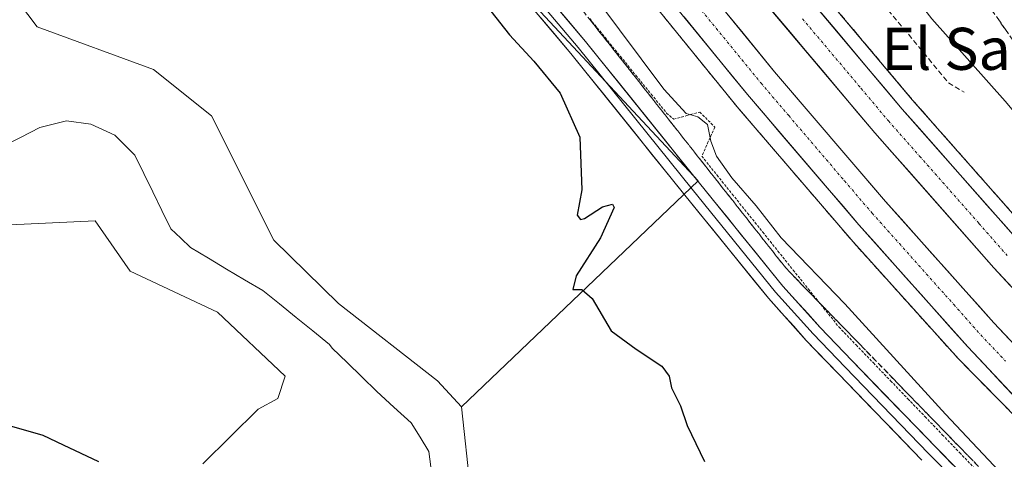
# Model space of a CAD drawing. Units: metres. Extents: x 624587 to 628044, y 4724927 to 4727303.
# Drawn here: x 624735 to 624922, y 4726876 to 4726960 of the extents above; entities that cross this region are included whole.
import ezdxf
from ezdxf.enums import TextEntityAlignment as Align

# ---------------------------------------------------------------- set-up
doc = ezdxf.new("R2010")
doc.units = ezdxf.units.M
doc.header["$MEASUREMENT"] = 0
for name, pattern in [('TRAZO_Y_PUNTO', [1, 0.5, -0.25, 0, -0.25]), ('TRAZOS', [0.75, 0.5, -0.25]), ('TRAZOSX2', [1.5, 1, -0.5])]:
    doc.linetypes.add(name, pattern=pattern)
for name, color, linetype, lineweight in [('Alambrada virtual', 2, 'TRAZOS', 0), ('Arbolado forestal CxS', 92, 'Continuous', 0), ('Arcén (en calzada doble)', 9, 'Continuous', 13), ('Carretera de calzada doble', 1, 'Continuous', 13), ('Carretera de calzada doble Cxs', 1, 'Continuous', 13), ('Carretera de calzada doble eje', 1, 'TRAZO_Y_PUNTO', 0), ('Corriente natural lineal', 142, 'Continuous', 13), ('Cultivos herbáceos CxS', 92, 'Continuous', 0), ('Curva de nivel maestra', 36, 'Continuous', 30), ('Curva de nivel normal', 36, 'Continuous', 0), ('Layer 0', 7, 'Continuous', 0), ('Núcleo urbano CxS', 19, 'Continuous', 0), ('Obra de contención lineal', 1, 'TRAZOSX2', 13), ('Talud superficial', 39, 'TRAZOSX2', 0), ('Texto cartográfico', 19, 'Continuous', 0)]:
    doc.layers.add(name, color=color, linetype=linetype, lineweight=lineweight)
doc.styles.add('Arial', font='txt', dxfattribs={"height": 0.2})

# ---------------------------------------------------------------- blocks, each defined once
blk = doc.blocks.new('*U150')
at = {"layer": 'Cultivos herbáceos CxS', "color": 92, "linetype": 'Continuous', "lineweight": 0}
blk.add_polyline3d([(624732.9115, 4726920.9093, 573.7419), (624749.1505, 4726921.6483, 573.0623), (624755.7943, 4726912.0471, 573.2684), (624772.3889, 4726904.2743, 573.116), (624785.3199, 4726892.1085, 572.7651), (624783.8869, 4726887.8385, 572.9716), (624780.1307, 4726885.8325, 572.8343), (624769.6137, 4726875.3875, 573.1144)], dxfattribs=at)
blk = doc.blocks.new('*U182')
at = {"layer": 'Curva de nivel normal', "color": 36, "linetype": 'Continuous', "lineweight": 0}
blk.add_polyline3d([(624734.43, 4727220.7, 585), (624739.2, 4727211.2, 585), (624745.92, 4727199.6, 585), (624752.37, 4727187.37, 585), (624778.64, 4727141.65, 585), (624802.72, 4727103.77, 585), (624821.52, 4727075.88, 585), (624834.31, 4727056.45, 585), (624842.05, 4727045.75, 585), (624851.27, 4727032.31, 585), (624868.91, 4727009.28, 585), (624894.8, 4726977.51, 585), (624908.35, 4726960.07, 585), (624922.32, 4726944.41, 585), (624933.68, 4726930.91, 585), (624942.59, 4726921.3, 585), (624947.33, 4726917.51, 585), (624952.53, 4726910.4, 585), (624975.45, 4726885.98, 585), (625018.46, 4726844.38, 585)], dxfattribs=at)

msp = doc.modelspace()

# ---------------------------------------------------------------- linework, layer by layer
at = {"layer": 'Alambrada virtual', "color": 2, "linetype": 'TRAZOS', "lineweight": 0}
msp.add_polyline3d([(624843.25, 4726960.11, 578.07), (624846.18, 4726956.51, 578.15), (624849.11, 4726952.92, 578.15), (624852.03, 4726949.33, 578.11), (624854.96, 4726945.73, 578.54), (624857.89, 4726942.14, 578.61), (624859.23, 4726940.99, 578.76), (624861.71, 4726941.66, 579.78), (624864.19, 4726942.33, 580.98), (624867.06, 4726939.47, 581.29), (624865.82, 4726936.71, 580.01), (624864.57, 4726933.94, 578.82), (624867.47, 4726930.33, 578.91), (624870.37, 4726926.72, 579.01), (624873.27, 4726923.11, 578.89), (624876.17, 4726919.5, 578.95), (624879.06, 4726915.89, 579.08), (624881.96, 4726912.28, 578.7), (624884.86, 4726908.67, 578.51), (624887.76, 4726905.06, 578.57), (624890.66, 4726901.45, 578.33), (624893.94, 4726898.03, 578.31), (624897.22, 4726894.62, 578.23), (624900.51, 4726891.2, 578.39), (624903.79, 4726887.78, 578.39), (624907.07, 4726884.37, 578.33), (624910.35, 4726880.95, 578.55), (624913.63, 4726877.54, 578.56), (624916.91, 4726874.12, 578.47)], dxfattribs=at)
at = {"layer": 'Arbolado forestal CxS', "color": 92, "linetype": 'Continuous', "lineweight": 0}
for points in [[(624732.56, 4727108.03, 575.36), (624727.51, 4727100.31, 573.92), (624720.93, 4727096.99, 571.98), (624712.98, 4727092.98, 571.19), (624704.11, 4727092.47, 570.4), (624697.27, 4727085.62, 569.96), (624707.08, 4727051.62, 570.18), (624712.24, 4727008.79, 570.49), (624721.84, 4726979.99, 570.53), (624738.08, 4726958.57, 570.97), (624760.22, 4726950.45, 571.23), (624771.3, 4726941.59, 571.77), (624783.11, 4726917.96, 571.97), (624795.47, 4726905.93, 572.65), (624814.27, 4726891.2, 573.52), (624818.84, 4726886.24, 574.3)], [(624721.84, 4726979.99, 570.53), (624738.08, 4726958.57, 570.97), (624760.22, 4726950.45, 571.23), (624771.3, 4726941.59, 571.77), (624783.11, 4726917.96, 571.97), (624795.47, 4726905.93, 572.65), (624814.27, 4726891.2, 573.52), (624818.84, 4726886.24, 574.3), (624820.53, 4726870.41, 574.09)], [(624769.61, 4726875.39, 573.11), (624780.13, 4726885.83, 572.83), (624783.89, 4726887.84, 572.97), (624785.32, 4726892.11, 572.77), (624772.39, 4726904.27, 573.12), (624755.79, 4726912.05, 573.27), (624749.15, 4726921.65, 573.06), (624732.91, 4726920.91, 573.74)], [(624732.91, 4726920.91, 573.74), (624749.15, 4726921.65, 573.06), (624755.79, 4726912.05, 573.27), (624772.39, 4726904.27, 573.12), (624785.32, 4726892.11, 572.77), (624783.89, 4726887.84, 572.97), (624780.13, 4726885.83, 572.83), (624769.61, 4726875.39, 573.11)], [(624818.84, 4726886.24, 574.3), (624820.53, 4726870.41, 574.09)]]:
    msp.add_polyline3d(points, dxfattribs=at)
at = {"layer": 'Arcén (en calzada doble)', "color": 9, "linetype": 'Continuous', "lineweight": 13}
for points in [[(624685.42, 4727242.03), (624687.8, 4727236.84), (624705.01, 4727200.9), (624710.76, 4727189.71), (624721.21, 4727171.04), (624746.01, 4727125.4), (624763.78, 4727093.93), (624797.26, 4727041.04), (624816.44, 4727014.27), (624850.35, 4726969.15), (624871.64, 4726942.93), (624893.35, 4726917.64), (624913.48, 4726895.31), (624932.8, 4726875.71), (624950.23, 4726857.18), (624982.28, 4726826.84), (625006.87, 4726804.8), (625046.85, 4726771.71), (625092.42, 4726737.57), (625132.87, 4726709.48), (625149.78, 4726698.44), (625185.12, 4726676.99), (625226.85, 4726653.34), (625269.51, 4726631.24)], [(624715.69, 4727242.59), (624721.87, 4727228.18), (624733.1, 4727205.08), (624748.92, 4727174.09), (624765.23, 4727143.83), (624780.57, 4727116.29), (624788.85, 4727102.36), (624800.82, 4727083.61), (624824.85, 4727047.79), (624846.23, 4727017.27), (624861.23, 4726997.34), (624882.37, 4726971.15), (624904.69, 4726944.61), (624927.19, 4726919.1), (624945.78, 4726899.19), (624967.21, 4726877.43), (624989.35, 4726856.18)]]:
    msp.add_lwpolyline(points, dxfattribs=at)
at = {"layer": 'Carretera de calzada doble', "color": 1, "linetype": 'Continuous', "lineweight": 13}
for points in [[(624951.76, 4726859.81), (624934.16, 4726877.51), (624915.19, 4726897.67), (624894.48, 4726920.86), (624873.26, 4726945.68), (624852.17, 4726971.52), (624833.67, 4726995.34), (624816.14, 4727019.14), (624798.87, 4727043.89), (624783.41, 4727067.48), (624766.26, 4727095.3), (624748.05, 4727126.56), (624733.5, 4727152.99), (624713.17, 4727191), (624707.46, 4727202.11), (624691.3, 4727235.84), (624688.62, 4727242.09)], [(624697.74, 4727242.26), (624711.3, 4727212.9), (624725.87, 4727182.71), (624739.44, 4727156.14), (624753.91, 4727129.86), (624772.03, 4727098.75), (624789.07, 4727071.09), (624804.44, 4727047.66), (624821.6, 4727023.06), (624839.03, 4726999.41), (624857.42, 4726975.72), (624878.42, 4726949.99), (624899.55, 4726925.29), (624920.16, 4726902.21), (624938.98, 4726882.18), (624956.46, 4726864.63)], [(624960.51, 4726870.67), (624938.92, 4726892.6), (624920.16, 4726912.71), (624897.48, 4726938.4), (624875.01, 4726965.09), (624853.71, 4726991.49), (624838.53, 4727011.69), (624817.01, 4727042.41), (624792.85, 4727078.41), (624780.75, 4727097.38), (624772.33, 4727111.55), (624756.89, 4727139.25), (624740.51, 4727169.67), (624724.57, 4727200.83), (624713.23, 4727224.21), (624705.33, 4727242.4)], [(624712.8, 4727242.53), (624719.5, 4727227.09), (624730.76, 4727203.91), (624746.62, 4727172.88), (624762.94, 4727142.57), (624778.32, 4727114.99), (624786.62, 4727101), (624798.62, 4727082.18), (624822.71, 4727046.31), (624844.12, 4727015.75), (624859.17, 4726995.73), (624880.35, 4726969.49), (624902.71, 4726942.91), (624925.26, 4726917.34), (624943.89, 4726897.39), (624965.37, 4726875.58)]]:
    msp.add_lwpolyline(points, dxfattribs=at)
at = {"layer": 'Carretera de calzada doble Cxs', "color": 1, "linetype": 'Continuous', "lineweight": 13}
for points in [[(624924.68, 4726887.59, 583.42), (624921.51, 4726890.95, 583.41), (624918.35, 4726894.31, 583.38), (624915.19, 4726897.67, 583.29), (624912.23, 4726900.98, 583.27), (624909.27, 4726904.3, 583.23), (624906.31, 4726907.61, 583.17), (624903.36, 4726910.92, 583.12), (624900.4, 4726914.23, 583.1), (624897.44, 4726917.55, 583.07), (624894.48, 4726920.86, 583.03), (624891.45, 4726924.41, 583.01), (624888.42, 4726927.95, 582.98), (624885.39, 4726931.5, 582.91), (624882.35, 4726935.04, 582.91), (624879.32, 4726938.59, 582.89), (624876.29, 4726942.13, 582.89), (624873.26, 4726945.68, 582.86), (624870.25, 4726949.37, 582.86), (624867.23, 4726953.06, 582.82), (624864.22, 4726956.75, 582.76), (624861.21, 4726960.45, 582.77)], [(624869.42, 4726961.02, 582.31), (624872.42, 4726957.34, 582.35), (624875.42, 4726953.67, 582.34), (624878.42, 4726949.99, 582.4), (624881.44, 4726946.46, 582.41), (624884.46, 4726942.93, 582.4), (624887.48, 4726939.4, 582.47), (624890.49, 4726935.88, 582.47), (624893.51, 4726932.35, 582.53), (624896.53, 4726928.82, 582.57), (624899.55, 4726925.29, 582.59), (624902.49, 4726921.99, 582.62), (624905.44, 4726918.7, 582.63), (624908.38, 4726915.4, 582.69), (624911.33, 4726912.1, 582.73), (624914.27, 4726908.8, 582.75), (624917.22, 4726905.51, 582.82), (624920.16, 4726902.21, 582.88), (624923.3, 4726898.87, 582.93)], [(624923.29, 4726909.36, 582.66), (624920.16, 4726912.71, 582.66), (624916.92, 4726916.38, 582.61), (624913.68, 4726920.05, 582.54), (624910.44, 4726923.72, 582.54), (624907.2, 4726927.39, 582.53), (624903.96, 4726931.06, 582.47), (624900.72, 4726934.73, 582.48), (624897.48, 4726938.4, 582.45), (624894.27, 4726942.21, 582.37), (624891.06, 4726946.03, 582.36), (624887.85, 4726949.84, 582.31), (624884.64, 4726953.65, 582.26), (624881.43, 4726957.46, 582.32), (624878.22, 4726961.28, 582.25)], [(624886.74, 4726961.9, 581.97), (624889.93, 4726958.1, 582.02), (624893.13, 4726954.3, 582.05), (624896.32, 4726950.5, 582.1), (624899.52, 4726946.71, 582.07), (624902.71, 4726942.91, 582.11), (624905.93, 4726939.26, 582.16), (624909.15, 4726935.6, 582.19), (624912.37, 4726931.95, 582.24), (624915.6, 4726928.3, 582.28), (624918.82, 4726924.65, 582.32), (624922.04, 4726920.99, 582.38), (624925.26, 4726917.34, 582.43)]]:
    msp.add_polyline3d(points, dxfattribs=at)
at = {"layer": 'Carretera de calzada doble eje', "color": 1, "linetype": 'TRAZO_Y_PUNTO', "lineweight": 0}
for points in [[(624854.8, 4726973.61), (624875.85, 4726947.83), (624881.12, 4726941.66), (624891.73, 4726929.25), (624897.01, 4726923.08), (624902.17, 4726917.31), (624912.53, 4726905.71), (624917.67, 4726899.93), (624922.39, 4726894.93)], [(624883.73, 4726960.09), (624894.92, 4726946.81), (624900.08, 4726940.65), (624906.03, 4726933.92), (624917.32, 4726921.14), (624922.71, 4726915.02)]]:
    msp.add_lwpolyline(points, dxfattribs=at)
at = {"layer": 'Corriente natural lineal', "color": 142, "linetype": 'Continuous', "lineweight": 13}
msp.add_polyline3d([(624813.22, 4726873.38, 572.08), (624812.66, 4726877.75, 571.95), (624810.96, 4726880.49, 571.49), (624809.25, 4726883.23, 571.41), (624806, 4726886.2, 571.44), (624802.74, 4726889.18, 571.78), (624799.91, 4726891.93, 571.97), (624797.09, 4726894.69, 571.78), (624794.26, 4726897.44, 571.4), (624793.7, 4726898.14, 571.27), (624790.53, 4726900.7, 571.29), (624787.36, 4726903.26, 571.73), (624784.19, 4726905.82, 571.77), (624781.02, 4726908.38, 571.77), (624777.58, 4726910.43, 571.87), (624774.14, 4726912.47, 571.86), (624770.7, 4726914.52, 571.46), (624767.26, 4726916.56, 571.71), (624765.41, 4726918.35, 571.65), (624763.55, 4726920.13, 571.62), (624761.83, 4726923.63, 571.34), (624760.11, 4726927.14, 571.21), (624758.39, 4726930.64, 571.44), (624756.67, 4726934.14, 571.41), (624754.76, 4726936.03, 571.57), (624752.85, 4726937.91, 571.51), (624748.33, 4726940.03, 571.47), (624743.7, 4726940.65, 571.26), (624741.14, 4726940.02, 571.14), (624738.58, 4726939.39, 571.13), (624734.94, 4726937.51, 571.26), (624731.3, 4726935.63, 571.25)], dxfattribs=at)
at = {"layer": 'Cultivos herbáceos CxS', "color": 92, "linetype": 'Continuous', "lineweight": 0}
msp.add_polyline3d([(624818.84, 4726886.24, 574.3), (624814.27, 4726891.2, 573.52), (624795.47, 4726905.93, 572.65), (624783.11, 4726917.96, 571.97), (624771.3, 4726941.59, 571.77), (624760.22, 4726950.45, 571.23), (624738.08, 4726958.57, 570.97), (624721.84, 4726979.99, 570.53), (624712.24, 4727008.79, 570.49), (624707.08, 4727051.62, 570.18), (624697.27, 4727085.62, 569.96), (624704.11, 4727092.47, 570.4), (624712.98, 4727092.98, 571.19), (624720.93, 4727096.99, 571.98), (624727.51, 4727100.31, 573.92), (624732.56, 4727108.03, 575.36), (624733, 4727108.71, 575.42), (624759.5, 4727059.11, 575.08), (624793.87, 4727005.65, 576.16), (624829.51, 4726966.18, 577.03), (624863.88, 4726929.27, 578.37), (624818.84, 4726886.24, 574.3)], close=True, dxfattribs=at)
for points in [[(624818.84, 4726886.24, 574.3), (624863.88, 4726929.27, 578.37), (624829.51, 4726966.18, 577.03), (624793.87, 4727005.65, 576.16), (624759.5, 4727059.11, 575.08), (624733, 4727108.71, 575.42), (624732.56, 4727108.03, 575.36)], [(624732.56, 4727108.03, 575.36), (624727.51, 4727100.31, 573.92), (624720.93, 4727096.99, 571.98), (624712.98, 4727092.98, 571.19), (624704.11, 4727092.47, 570.4), (624697.27, 4727085.62, 569.96), (624707.08, 4727051.62, 570.18), (624712.24, 4727008.79, 570.49), (624721.84, 4726979.99, 570.53), (624738.08, 4726958.57, 570.97), (624760.22, 4726950.45, 571.23), (624771.3, 4726941.59, 571.77), (624783.11, 4726917.96, 571.97), (624795.47, 4726905.93, 572.65), (624814.27, 4726891.2, 573.52), (624818.84, 4726886.24, 574.3)], [(624732.91, 4726920.91, 573.74), (624749.15, 4726921.65, 573.06), (624755.79, 4726912.05, 573.27), (624772.39, 4726904.27, 573.12), (624785.32, 4726892.11, 572.77), (624783.89, 4726887.84, 572.97), (624780.13, 4726885.83, 572.83), (624769.61, 4726875.39, 573.11)]]:
    msp.add_polyline3d(points, dxfattribs=at)
at = {"layer": 'Curva de nivel maestra', "color": 36, "linetype": 'Continuous', "lineweight": 30}
for points in [[(624819.95, 4726967.32, 575), (624828, 4726957.04, 575), (624832.62, 4726951.99, 575), (624837.62, 4726945.95, 575), (624841.38, 4726937.55, 575), (624841.73, 4726927.55, 575), (624840.86, 4726922.75, 575), (624841.48, 4726921.89, 575), (624842.26, 4726922.09, 575), (624845.69, 4726924.32, 575), (624847.6, 4726924.79, 575), (624847.91, 4726924.15, 575), (624845.32, 4726918.39, 575), (624840.66, 4726911.16, 575), (624840.04, 4726908.6, 575), (624841.73, 4726908.57, 575), (624843.74, 4726906.87, 575), (624847.35, 4726900.7, 575), (624852.07, 4726897.22, 575), (624856.95, 4726893.99, 575), (624858.38, 4726892.11, 575), (624858.8, 4726889.89, 575), (624860.51, 4726886.46, 575), (624861.82, 4726882.7, 575), (624865.12, 4726875.83, 575)], [(624749.86, 4726875.76, 575), (624743.14, 4726878.93, 575), (624739.23, 4726880.79, 575), (624732.36, 4726882.74, 575)]]:
    msp.add_polyline3d(points, dxfattribs=at)
at = {"layer": 'Curva de nivel normal', "color": 36, "linetype": 'Continuous', "lineweight": 0}
msp.add_polyline3d([(624948.68, 4726844.8, 580), (624910.94, 4726884.84, 580), (624891.78, 4726905.83, 580), (624879.66, 4726918.43, 580), (624874.92, 4726924.5, 580), (624870.32, 4726929.81, 580), (624867.35, 4726933.92, 580), (624866.27, 4726936.78, 580), (624865.67, 4726939.94, 580), (624863.81, 4726941.44, 580), (624861.61, 4726942.04, 580), (624857.38, 4726946.7, 580), (624844.6, 4726963.79, 580)], dxfattribs=at)
at = {"layer": 'Layer 0', "linetype": 'Continuous', "lineweight": 0}
for points in [[(624929.12, 4726858.27), (624909.02, 4726878.63), (624893.16, 4726895.03), (624887.09, 4726901.35), (624880, 4726909.23), (624864.16, 4726928.78), (624842.45, 4726955.78), (624822.29, 4726979.65), (624804.28, 4726998.46), (624796.11, 4727007.42), (624791.46, 4727012.84), (624787.55, 4727019.36), (624781.21, 4727028.87), (624772.75, 4727043.4), (624762.67, 4727059.59), (624753.93, 4727072.83), (624748.7, 4727080.94), (624746.13, 4727086.07), (624743.8, 4727092.02), (624741.99, 4727097.71), (624740.41, 4727104.83), (624738.55, 4727111.22), (624736.93, 4727117.41), (624734.18, 4727123.75)], [(624732.58, 4727122.91), (624735.23, 4727116.82), (624736.81, 4727110.74), (624738.67, 4727104.39), (624740.25, 4727097.24), (624742.11, 4727091.42), (624744.49, 4727085.34), (624747.13, 4727080.04), (624752.43, 4727071.84), (624761.16, 4727058.61), (624771.21, 4727042.47), (624779.68, 4727027.92), (624786.03, 4727018.4), (624790, 4727011.78), (624794.76, 4727006.23), (624802.96, 4726997.23), (624820.95, 4726978.44), (624841.06, 4726954.63), (624862.76, 4726927.64), (624878.63, 4726908.07), (624885.78, 4726900.13), (624891.86, 4726893.78), (624907.74, 4726877.37), (624927.84, 4726857)], [(624733.52, 4727116.23), (624735.08, 4727110.26), (624736.92, 4727103.94), (624738.51, 4727096.77), (624740.41, 4727090.82), (624742.84, 4727084.6), (624745.57, 4727079.15), (624750.92, 4727070.86), (624759.64, 4727057.64), (624769.67, 4727041.54), (624778.15, 4727026.97), (624784.51, 4727017.43), (624788.53, 4727010.73), (624793.41, 4727005.03), (624801.65, 4726996), (624819.61, 4726977.24), (624839.67, 4726953.49), (624861.36, 4726926.51), (624877.26, 4726906.9), (624884.46, 4726898.9), (624890.56, 4726892.53), (624906.45, 4726876.12)]]:
    msp.add_lwpolyline(points, dxfattribs=at)
for points in [[(624836.69, 4726962.6, 577.22), (624839.57, 4726959.19, 577.31), (624842.45, 4726955.78, 577.49), (624845.55, 4726951.92, 577.5), (624848.65, 4726948.06, 577.67), (624851.75, 4726944.2, 577.76), (624854.85, 4726940.35, 577.79), (624857.96, 4726936.49, 577.74), (624861.06, 4726932.63, 577.76), (624864.16, 4726928.78, 578.06), (624866.8, 4726925.52, 578.26), (624869.44, 4726922.26, 578.31), (624872.08, 4726919, 578.43), (624874.72, 4726915.75, 578.46), (624877.36, 4726912.49, 578.38), (624880, 4726909.23, 578.33), (624882.37, 4726906.61, 578.31), (624884.73, 4726903.98, 578.27), (624887.09, 4726901.35, 578.27), (624890.13, 4726898.19, 578.02), (624893.16, 4726895.03, 578.09), (624896.33, 4726891.75, 577.88), (624899.5, 4726888.47, 577.89), (624902.68, 4726885.19, 578.11), (624905.85, 4726881.91, 578.01), (624909.02, 4726878.63, 578.11), (624912.37, 4726875.24, 578.28)], [(624906.45, 4726876.12, 577.98), (624903.27, 4726879.4, 577.94), (624900.1, 4726882.68, 577.87), (624896.92, 4726885.96, 577.76), (624893.74, 4726889.25, 577.74), (624890.56, 4726892.53, 577.91), (624887.51, 4726895.72, 577.94), (624884.46, 4726898.9, 577.92), (624882.06, 4726901.57, 577.95), (624879.66, 4726904.23, 577.97), (624877.26, 4726906.9, 578.02), (624874.61, 4726910.17, 578.06), (624871.96, 4726913.43, 578.29), (624869.31, 4726916.7, 578.11), (624866.66, 4726919.97, 578.21), (624864.01, 4726923.24, 578.1), (624861.36, 4726926.51, 577.9), (624858.26, 4726930.37, 577.58), (624855.16, 4726934.22, 577.35), (624852.06, 4726938.07, 577.44), (624848.97, 4726941.93, 577.36), (624845.87, 4726945.78, 577.38), (624842.77, 4726949.63, 577.23), (624839.67, 4726953.49, 577.19), (624836.81, 4726956.88, 577.12), (624833.94, 4726960.27, 576.84)]]:
    msp.add_polyline3d(points, dxfattribs=at)
at = {"layer": 'Núcleo urbano CxS', "color": 19, "linetype": 'Continuous', "lineweight": 0}
for points in [[(624818.84, 4726886.24, 574.3), (624863.88, 4726929.27, 578.37), (624829.51, 4726966.18, 577.03), (624793.87, 4727005.65, 576.16), (624759.5, 4727059.11, 575.08), (624733, 4727108.71, 575.42), (624732.56, 4727108.03, 575.36)], [(624820.53, 4726870.41, 574.09), (624818.84, 4726886.24, 574.3), (624863.88, 4726929.27, 578.37), (624829.51, 4726966.18, 577.03), (624793.87, 4727005.65, 576.16), (624759.5, 4727059.11, 575.08), (624733, 4727108.71, 575.42)], [(624818.84, 4726886.24, 574.3), (624820.53, 4726870.41, 574.09)]]:
    msp.add_polyline3d(points, dxfattribs=at)
at = {"layer": 'Obra de contención lineal', "color": 1, "linetype": 'TRAZOSX2', "lineweight": 13}
msp.add_polyline3d([(624896, 4726969.99, 582.92), (624897.19, 4726965.22, 582.52), (624911.5, 4726947.92, 582.6), (624914.48, 4726946.13, 582.89)], dxfattribs=at)
at = {"layer": 'Talud superficial', "color": 39, "linetype": 'TRAZOSX2', "lineweight": 0}
for points in [[(624882.37, 4726971.15, 581.78), (624891.94, 4726959.78, 581.82), (624895.12, 4726955.98, 581.88), (624904.69, 4726944.61, 581.93), (624927.19, 4726919.1, 582.22)], [(624917.23, 4726965.44, 588.69), (624925.63, 4726953.32, 589.23), (624928.44, 4726949.28, 588.79), (624936.84, 4726937.16, 586.77), (624939.64, 4726933.13, 585.97), (624948.04, 4726921.01, 585.53), (624950.85, 4726916.97, 585.4), (624959.25, 4726904.85, 585.24), (624962.85, 4726901.74, 585.46), (624970.07, 4726895.52, 585.65), (624973.67, 4726892.41, 586.11), (624980.88, 4726886.2, 586.4), (624984.48, 4726883.09, 586.63), (624988.09, 4726879.98, 587.15), (624992.59, 4726878.1, 587.61), (624997.1, 4726876.22, 588.31)], [(624841.98, 4726961.58, 577.49), (624844.95, 4726957.82, 577.85), (624847.92, 4726954.05, 577.7), (624850.9, 4726950.28, 577.93), (624853.87, 4726946.51, 577.8), (624856.84, 4726942.75, 578.1), (624862.78, 4726935.21, 577.95), (624865.75, 4726931.45, 578.25), (624868.72, 4726927.68, 578.46), (624871.7, 4726923.91, 578.44), (624874.67, 4726920.14, 578.72), (624877.64, 4726916.38, 578.32), (624880.61, 4726912.61, 578.23), (624884.02, 4726909.09, 578.22), (624887.44, 4726905.58, 578.23), (624890.85, 4726902.06, 578.12), (624901.09, 4726891.52, 578.41), (624904.5, 4726888, 578.52), (624907.92, 4726884.49, 578.52), (624911.33, 4726880.97, 578.53), (624921.57, 4726870.43, 578.84)], [(624917.02, 4726875.11, 578.64), (624915.88, 4726876.29, 578.52), (624914.74, 4726877.46, 578.71), (624913.6, 4726878.63, 578.72), (624912.47, 4726879.8, 578.51), (624911.33, 4726880.97, 578.53), (624910.19, 4726882.14, 578.29), (624909.06, 4726883.32, 578.38), (624907.92, 4726884.49, 578.52), (624906.78, 4726885.66, 578.44), (624905.64, 4726886.83, 578.47), (624904.5, 4726888, 578.52), (624903.36, 4726889.17, 578.48), (624902.23, 4726890.35, 578.2), (624901.09, 4726891.52, 578.41), (624899.95, 4726892.69, 578.5), (624898.82, 4726893.86, 578.19), (624897.68, 4726895.03, 578.2), (624896.54, 4726896.2, 578.09), (624895.4, 4726897.38, 578.04), (624894.26, 4726898.55, 577.95), (624893.12, 4726899.72, 577.97), (624891.99, 4726900.89, 578.07), (624890.85, 4726902.06, 578.12), (624889.71, 4726903.23, 578.18), (624888.58, 4726904.41, 578.18), (624887.44, 4726905.58, 578.23), (624886.3, 4726906.75, 578.14), (624885.16, 4726907.92, 578.13), (624884.02, 4726909.09, 578.22), (624882.88, 4726910.26, 578.22), (624881.75, 4726911.44, 578.18), (624880.61, 4726912.61, 578.23), (624879.62, 4726913.87, 578.14), (624878.63, 4726915.12, 578.36), (624877.64, 4726916.38, 578.32), (624876.65, 4726917.63, 578.37), (624875.66, 4726918.89, 578.79), (624874.67, 4726920.14, 578.72), (624873.68, 4726921.4, 578.22), (624872.69, 4726922.65, 578.36), (624871.7, 4726923.91, 578.44), (624870.71, 4726925.17, 578.33), (624869.71, 4726926.42, 578.33), (624868.72, 4726927.68, 578.46), (624867.73, 4726928.94, 578.37), (624866.74, 4726930.19, 578.34), (624865.75, 4726931.45, 578.25), (624864.76, 4726932.7, 578.22), (624863.77, 4726933.96, 577.93), (624862.78, 4726935.21, 577.95), (624861.79, 4726936.47, 578.01), (624860.8, 4726937.72, 578.05), (624859.81, 4726938.98, 578.05), (624858.82, 4726940.24, 578.07), (624857.83, 4726941.49, 577.84), (624856.84, 4726942.75, 578.1), (624855.85, 4726944, 578.14), (624854.86, 4726945.26, 578.04), (624853.87, 4726946.51, 577.8), (624852.88, 4726947.77, 577.82), (624851.89, 4726949.02, 577.91), (624850.9, 4726950.28, 577.93), (624849.91, 4726951.54, 577.82), (624848.91, 4726952.79, 577.81), (624847.92, 4726954.05, 577.7), (624846.93, 4726955.31, 577.72), (624845.94, 4726956.56, 577.6), (624844.95, 4726957.82, 577.85), (624843.96, 4726959.07, 577.8), (624842.97, 4726960.33, 577.66)], [(624856.43, 4726961.66, 582.93), (624859.47, 4726957.91, 582.91), (624862.52, 4726954.17, 582.92), (624865.56, 4726950.42, 582.92), (624868.6, 4726946.68, 582.95), (624871.64, 4726942.93, 582.96), (624874.74, 4726939.32, 582.99), (624877.84, 4726935.7, 583.02), (624880.94, 4726932.09, 583.03), (624884.05, 4726928.48, 583.09), (624887.15, 4726924.87, 583.12), (624890.25, 4726921.25, 583.14), (624893.35, 4726917.64, 583.17)], [(624857.44, 4726960.41, 582.93), (624858.46, 4726959.16, 582.92), (624859.47, 4726957.91, 582.91), (624860.49, 4726956.66, 582.92), (624861.5, 4726955.42, 582.92), (624862.52, 4726954.17, 582.92), (624863.53, 4726952.92, 582.91), (624864.55, 4726951.67, 582.92), (624865.56, 4726950.42, 582.92), (624866.57, 4726949.17, 582.93), (624867.59, 4726947.93, 582.95), (624868.6, 4726946.68, 582.95), (624869.61, 4726945.43, 582.95), (624870.63, 4726944.18, 582.95), (624871.64, 4726942.93, 582.96), (624872.67, 4726941.73, 582.97), (624873.71, 4726940.52, 582.99), (624874.74, 4726939.32, 582.99), (624875.77, 4726938.11, 583.02), (624876.81, 4726936.91, 582.99), (624877.84, 4726935.7, 583.02), (624878.87, 4726934.5, 582.98), (624879.91, 4726933.29, 583.03), (624880.94, 4726932.09, 583.03), (624881.98, 4726930.89, 583.04), (624883.01, 4726929.68, 583.03), (624884.05, 4726928.48, 583.09), (624885.08, 4726927.28, 583.09), (624886.12, 4726926.07, 583.12), (624887.15, 4726924.87, 583.12), (624888.18, 4726923.66, 583.15), (624889.22, 4726922.46, 583.13), (624890.25, 4726921.25, 583.14), (624891.28, 4726920.05, 583.17), (624892.32, 4726918.84, 583.18), (624893.35, 4726917.64, 583.17), (624894.31, 4726916.58, 583.17), (624895.27, 4726915.51, 583.2), (624896.23, 4726914.45, 583.22), (624897.19, 4726913.39, 583.21), (624898.14, 4726912.32, 583.24), (624899.1, 4726911.26, 583.24), (624900.06, 4726910.2, 583.27), (624901.02, 4726909.13, 583.26), (624901.98, 4726908.07, 583.29), (624902.94, 4726907.01, 583.25), (624903.89, 4726905.94, 583.31), (624904.85, 4726904.88, 583.32), (624905.81, 4726903.82, 583.35), (624906.77, 4726902.75, 583.32), (624907.73, 4726901.69, 583.37), (624908.69, 4726900.63, 583.39), (624909.64, 4726899.56, 583.38), (624910.6, 4726898.5, 583.37), (624911.56, 4726897.44, 583.4), (624912.52, 4726896.37, 583.46), (624913.48, 4726895.31, 583.44), (624914.55, 4726894.22, 583.49), (624915.63, 4726893.13, 583.49), (624916.7, 4726892.04, 583.55), (624917.77, 4726890.95, 583.52), (624918.85, 4726889.87, 583.53), (624919.92, 4726888.78, 583.49), (624920.99, 4726887.69, 583.51), (624922.07, 4726886.6, 583.59), (624923.14, 4726885.51, 583.54)], [(624922.91, 4726923.96, 582.16), (624921.83, 4726925.17, 582.14), (624920.76, 4726926.39, 582.12), (624919.69, 4726927.6, 582.11), (624918.62, 4726928.82, 582.05), (624917.55, 4726930.03, 582), (624916.48, 4726931.25, 582.03), (624915.4, 4726932.46, 582.01), (624914.33, 4726933.68, 582.01), (624913.26, 4726934.89, 582), (624912.19, 4726936.11, 582.02), (624911.12, 4726937.32, 581.98), (624910.05, 4726938.54, 581.97), (624908.97, 4726939.75, 581.96), (624907.9, 4726940.97, 581.95), (624906.83, 4726942.18, 581.92), (624905.76, 4726943.4, 581.93), (624904.69, 4726944.61, 581.93), (624903.63, 4726945.87, 581.9), (624902.56, 4726947.14, 581.88), (624901.5, 4726948.4, 581.86), (624900.44, 4726949.66, 581.9), (624899.37, 4726950.93, 581.88), (624898.31, 4726952.19, 581.93), (624897.25, 4726953.45, 581.89), (624896.18, 4726954.72, 581.91), (624895.12, 4726955.98, 581.88), (624894.06, 4726957.25, 581.88), (624893, 4726958.51, 581.83), (624891.94, 4726959.78, 581.82), (624890.88, 4726961.04, 581.85)], [(624920.96, 4726960.05, 589.03), (624921.9, 4726958.71, 589.02), (624922.83, 4726957.36, 589.15)], [(624893.35, 4726917.64, 583.17), (624896.23, 4726914.45, 583.22), (624899.1, 4726911.26, 583.24), (624901.98, 4726908.07, 583.29), (624904.85, 4726904.88, 583.32), (624907.73, 4726901.69, 583.37), (624910.6, 4726898.5, 583.37), (624913.48, 4726895.31, 583.44), (624916.7, 4726892.04, 583.55), (624919.92, 4726888.78, 583.49), (624926.36, 4726882.24, 583.65), (624929.58, 4726878.98, 583.67), (624932.8, 4726875.71, 583.75)]]:
    msp.add_polyline3d(points, dxfattribs=at)

# ---------------------------------------------------------------- block references
at = {"layer": 'Cultivos herbáceos CxS', "color": 92, "linetype": 'Continuous', "lineweight": 0}
msp.add_blockref('*U150', (0, 0), dxfattribs=at)
at = {"layer": 'Curva de nivel normal', "color": 36, "linetype": 'Continuous', "lineweight": 0}
msp.add_blockref('*U182', (0, 0), dxfattribs=at)

# ---------------------------------------------------------------- texts
at = {"layer": 'Texto cartográfico', "color": 19, "linetype": 'Continuous', "lineweight": 0, "style": 'Arial'}
msp.add_text('El Salitre', height=8, dxfattribs=at).set_placement((624921.31, 4726954.37), align=Align.MIDDLE_CENTER)

doc.saveas('drawing.dxf')
